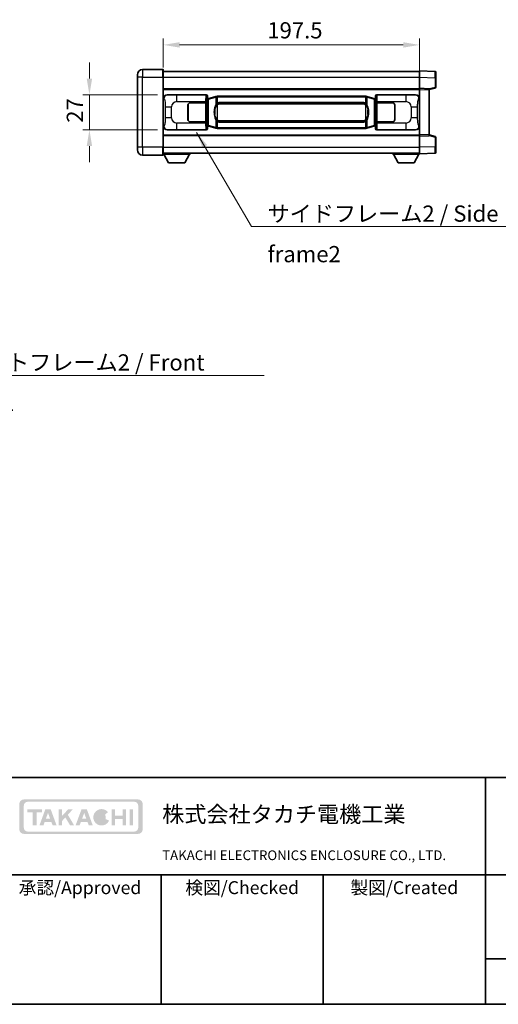
# Model space of a CAD drawing. Units: millimetres. Extents: x 0 to 11409, y 0 to 1405.
# Drawn here: x 2640 to 3009, y 0 to 760 of the extents above; entities that cross this region are included whole.
import ezdxf
from ezdxf.enums import TextEntityAlignment as Align

# ---------------------------------------------------------------- set-up
doc = ezdxf.new("R2010")
doc.units = ezdxf.units.MM
for name, color, linetype, lineweight in [('Border (ISO)', 7, 'Continuous', 35), ('Dimension (ISO)', 7, 'Continuous', 18), ('Dimension (ISO) @ 1', 7, 'Continuous', 18), ('Symbol (ISO)', 7, 'Continuous', 18), ('Symbol (ISO) @ 1', 7, 'Continuous', 18), ('Title (ISO)', 7, 'Continuous', 35), ('Visible (ISO)', 7, 'Continuous', 35), ('Visible Narrow (ISO)', 7, 'Continuous', 25)]:
    doc.layers.add(name, color=color, linetype=linetype, lineweight=lineweight)
doc.layers.add('Hatch (ISO)', color=1, linetype='Continuous', lineweight=18, true_color=0xff0000)
doc.styles.add('Note Text (TK)', font='MS PGothic.ttf')
doc.styles.add('文字スタイル67', font='arial.ttf')
doc.dimstyles.new('Default - Method 1b (TK)', dxfattribs={"dimscale": 4, "dimtxt": 2.5, "dimasz": 2.5, "dimexe": 1, "dimexo": 1.5, "dimgap": 1, "dimtad": 1, "dimtoh": 1, "dimrnd": 1e-08, "dimdsep": 46, "dimtxsty": 'Note Text (TK)', "dimcen": 0.09, "dimdle": 5, "dimclrd": 100, "dimclre": 100, "dimclrt": 7, "dimadec": 1, "dimazin": 1, "dimtfac": 1, "dimtmove": 0, "dimatfit": 3, "dimfxl": 0, "dimtolj": 1, "dimlwd": -1, "dimlwe": -1, "dimarcsym": 0})
doc.dimstyles.new('Default - Method 1b (TK)$7', dxfattribs={"dimscale": 4, "dimtxt": 2.5, "dimasz": 2.5, "dimexe": 1, "dimexo": 1.5, "dimgap": 1, "dimtad": 1, "dimtoh": 1, "dimrnd": 1e-08, "dimdsep": 46, "dimtxsty": 'Note Text (TK)', "dimcen": 0.09, "dimdle": 5, "dimclrd": 256, "dimclre": 100, "dimclrt": 7, "dimadec": 1, "dimazin": 1, "dimtfac": 1, "dimtmove": 0, "dimatfit": 3, "dimfxl": 0, "dimtolj": 1, "dimlwd": -1, "dimlwe": -1, "dimarcsym": 0})

# ---------------------------------------------------------------- blocks, each defined once
blk = doc.blocks.new('図面枠 tk図枠')
at = {"layer": 'Border (ISO)'}
blk.add_line((14.5, 8), (405.5, 8), dxfattribs=at)
blk = doc.blocks.new('表題欄 tk表題欄')
at = {"layer": 'Hatch (ISO)'}
h = blk.add_hatch(color=256, dxfattribs=at)
edge = h.paths.add_edge_path(flags=0)
edge.add_arc((95.58, 236.3), 0.596, 270, 360)
edge.add_line((96.17, 236.3), (96.17, 239.71))
edge.add_arc((95.58, 239.71), 0.596, 0, 90)
edge.add_line((95.58, 240.31), (79.14, 240.31))
edge.add_arc((79.14, 239.71), 0.596, 90, 180)
edge.add_line((78.54, 239.71), (78.54, 236.3))
edge.add_arc((79.14, 236.3), 0.596, 180, 270)
edge.add_line((79.14, 235.7), (95.58, 235.7))
edge = h.paths.add_edge_path()
edge.add_line((77.84, 239.96), (77.84, 236.05))
edge.add_arc((78.54, 236.05), 0.702, 180, 270)
edge.add_line((78.54, 235.35), (96.17, 235.35))
edge.add_arc((96.17, 236.05), 0.702, 270, 360)
edge.add_line((96.87, 236.05), (96.87, 239.96))
edge.add_arc((96.17, 239.96), 0.702, 0, 90)
edge.add_line((96.17, 240.66), (78.54, 240.66))
edge.add_arc((78.54, 239.96), 0.702, 90, 180)
for points in [[(79.07, 239.15), (79.07, 238.66), (79.92, 238.66), (79.92, 236.66), (80.51, 236.66), (80.51, 238.66), (81.36, 238.66), (81.36, 239.15)], [(85.68, 236.66), (84.94, 237.89), (84.42, 237.32), (84.42, 236.66), (83.9, 236.66), (83.9, 239.15), (84.42, 239.15), (84.42, 238.1), (85.39, 239.15), (86.11, 239.15), (85.32, 238.3), (86.3, 236.66)], [(92.09, 239.15), (92.09, 236.66), (92.61, 236.66), (92.61, 237.66), (93.77, 237.66), (93.77, 236.66), (94.29, 236.66), (94.29, 239.15), (93.77, 239.15), (93.77, 238.15), (92.61, 238.15), (92.61, 239.15)], [(94.84, 239.15), (94.84, 236.66), (95.36, 236.66), (95.36, 239.15)]]:
    blk.add_hatch(color=256, dxfattribs=at).paths.add_polyline_path(points)
h = blk.add_hatch(color=256, dxfattribs=at)
h.paths.add_polyline_path([(82.59, 237.71), (81.95, 237.71), (82.27, 238.58)], flags=0)
h.paths.add_polyline_path([(82.78, 237.2), (81.76, 237.2), (81.57, 236.66), (80.95, 236.66), (81.86, 239.15), (82.68, 239.15), (83.59, 236.66), (82.98, 236.66)])
h = blk.add_hatch(color=256, dxfattribs=at)
h.paths.add_polyline_path([(87.53, 237.71), (88.16, 237.71), (87.85, 238.58)], flags=0)
h.paths.add_polyline_path([(87.14, 236.66), (87.34, 237.2), (88.35, 237.2), (88.55, 236.66), (89.17, 236.66), (88.25, 239.15), (87.44, 239.15), (86.52, 236.66)])
h = blk.add_hatch(color=256, dxfattribs=at)
edge = h.paths.add_edge_path()
edge.add_arc((90.52, 237.9), 1.27, 38.5505, 336.582)
edge.add_line((91.69, 237.4), (91.17, 237.62))
edge.add_ellipse((90.52, 237.9), major_axis=(0, -0.8), ratio=0.867347, start_angle=124.651, end_angle=429.4109, ccw=False)
edge.add_line((91.09, 238.36), (91.52, 238.7))
at = {"layer": 'Title (ISO)'}
for p, q in [((74.71, 244.05), (255.71, 244.05)), ((149.71, 244.05), (149.71, 209.05)), ((74.71, 229.05), (230.71, 229.05)), ((99.71, 229.05), (99.71, 209.05)), ((124.71, 229.05), (124.71, 209.05)), ((149.71, 216.05), (230.71, 216.05)), ((255.71, 209.05), (74.71, 209.05))]:
    blk.add_line(p, q, dxfattribs=at)
at = {"layer": 'Title (ISO)', "color": 7, "attachment_point": 4, "line_spacing_factor": 1.5, "style": 'Note Text (TK)'}
for s, insert, char_height in [('株式会社タカチ電機工業', (99.87, 238.05), 2.5), ('\\fArial|b0|i0;\\H1.4986;TAKACHI ELECTRONICS ENCLOSURE CO., LTD.', (99.87, 232.05), 1.4986)]:
    blk.add_mtext(s, dxfattribs=dict(at, insert=insert, char_height=char_height))
at = {"layer": 'Title (ISO)', "color": 1, "true_color": 0xff0000, "char_height": 2, "attachment_point": 5, "line_spacing_factor": 1.5, "style": 'Note Text (TK)'}
for s, insert in [('\\fＭＳ Ｐゴシック|b0|i0;\\H2.0000;承認/Approved', (87.21, 227.05)), ('\\fＭＳ Ｐゴシック|b0|i0;\\H2.0000;検図/Checked', (112.21, 227.05)), ('\\fＭＳ Ｐゴシック|b0|i0;\\H2.0000;製図/Created', (137.21, 227.05))]:
    blk.add_mtext(s, dxfattribs=dict(at, insert=insert))
at = {"layer": 'Title (ISO)', "color": 7}
for tag, p, height, style in [('<品名>_001', (157.52, 235.7), 2.5, 'Note Text (TK)'), ('<Title>_001', (157.49, 230.55), 2, '文字スタイル67'), ('<ページ_No.>_001', (237.95, 213.3), 2.5, 'Note Text (TK)'), ('<総ページ数>_001', (246.8, 213.3), 2.5, 'Note Text (TK)'), ('作成日_001', (175.63, 211.28), 2.5, 'Note Text (TK)')]:
    blk.add_attdef(tag, p, '', height=height, dxfattribs=dict(at, style=style))
at = {"layer": 'Title (ISO)', "color": 7, "style": 'Note Text (TK)'}
blk.add_attdef('<尺度>', text='', height=2.5, dxfattribs=at).set_placement((243.21, 223.55), align=Align.MIDDLE_CENTER)
blk = doc.blocks.new('*D69')
at = {"layer": 'Defpoints', "color": 0, "transparency": 16777216}
for p in [(2753.72, 701.67), (2693.72, 674.67), (2753.72, 674.67)]:
    blk.add_point(p, dxfattribs=at)
at = {"layer": 'Dimension (ISO)', "color": 100, "transparency": 16777216}
for p, q in [((2693.72, 714.17), (2693.72, 726.67)), ((2746.22, 701.67), (2688.72, 701.67)), ((2693.72, 701.67), (2693.72, 674.67)), ((2746.22, 674.67), (2688.72, 674.67)), ((2693.72, 662.17), (2693.72, 649.67))]:
    blk.add_line(p, q, dxfattribs=at)
for points in [[(2691.64, 714.17), (2695.81, 714.17), (2693.72, 701.67)], [(2691.64, 662.17), (2695.81, 662.17), (2693.72, 674.67)]]:
    blk.add_solid(points, dxfattribs=at)
at = {"layer": 'Dimension (ISO)', "color": 7, "transparency": 16777216, "insert": (2682.47, 680.11), "char_height": 12.5, "attachment_point": 4, "rotation": 90, "style": 'Note Text (TK)'}
blk.add_mtext('\\A1;27', dxfattribs=at)
blk = doc.blocks.new('*D70')
at = {"layer": 'Defpoints', "color": 0, "transparency": 16777216}
for p in [(2948.19, 740.17), (2750.69, 715.17), (2948.19, 705.67)]:
    blk.add_point(p, dxfattribs=at)
at = {"layer": 'Dimension (ISO)', "color": 100, "transparency": 16777216}
for p, q in [((2750.69, 722.67), (2750.69, 745.17)), ((2948.19, 713.17), (2948.19, 745.17)), ((2763.19, 740.17), (2935.69, 740.17))]:
    blk.add_line(p, q, dxfattribs=at)
for points in [[(2763.19, 742.25), (2763.19, 738.09), (2750.69, 740.17)], [(2935.69, 742.25), (2935.69, 738.09), (2948.19, 740.17)]]:
    blk.add_solid(points, dxfattribs=at)
at = {"layer": 'Dimension (ISO)', "color": 7, "transparency": 16777216, "insert": (2830.83, 751.42), "char_height": 12.5, "attachment_point": 4, "style": 'Note Text (TK)'}
blk.add_mtext('\\A1;197.5', dxfattribs=at)

msp = doc.modelspace()

# ---------------------------------------------------------------- linework, layer by layer
at = {"layer": 'Visible (ISO)'}
for p, q in [((2730.6862, 715.1693), (2730.6862, 717.1693)), ((2730.6862, 715.1693), (2730.6862, 661.1693)), ((2750.4362, 721.1693), (2734.6862, 721.1693)), ((2750.6862, 720.9193), (2750.6862, 715.1693)), ((2750.6862, 719.6693), (2948.1862, 719.6693)), ((2750.6862, 661.1693), (2750.6862, 715.1693)), ((2948.1862, 715.1724), (2948.1862, 720.1693)), ((2960.2036, 719.7497), (2948.1862, 720.1693)), ((2948.1862, 706.6693), (2948.1862, 715.1724)), ((2960.6862, 719.25), (2960.6862, 714.7527)), ((2960.6862, 707.3384), (2960.6862, 714.7527)), ((2948.1862, 705.67), (2948.1862, 706.6693)), ((2955.6862, 706.4074), (2948.1862, 706.6693)), ((2955.6862, 705.6693), (2960.3103, 706.854)), ((2750.6862, 706.1693), (2948.1862, 706.1693)), ((2753.722, 701.6693), (2783.6868, 701.6693)), ((2784.6862, 700.67), (2784.6862, 698.6693)), ((2791.2762, 700.3993), (2785.7957, 698.7552)), ((2791.2762, 700.3993), (2792.1754, 700.6691)), ((2792.1762, 700.6693), (2792.1754, 700.6691)), ((2792.1762, 700.6693), (2792.4039, 700.6693)), ((2906.4684, 700.6693), (2792.4039, 700.6693)), ((2906.4684, 700.6693), (2906.6962, 700.6693)), ((2906.6969, 700.6691), (2906.6962, 700.6693)), ((2906.6969, 700.6691), (2907.5962, 700.3993)), ((2913.0767, 698.7552), (2907.5962, 700.3993)), ((2914.1862, 698.6693), (2914.1862, 700.67)), ((2915.1856, 701.6693), (2945.1504, 701.6693)), ((2948.1862, 670.6687), (2948.1862, 705.67)), ((2955.6862, 706.4074), (2955.6862, 705.408)), ((2955.6862, 670.9306), (2955.6862, 705.408)), ((2769.6862, 682.6693), (2769.6862, 693.6693)), ((2769.7862, 682.6693), (2769.7862, 693.6693)), ((2771.6862, 695.6693), (2783.3189, 695.6693)), ((2771.6862, 695.5693), (2783.2612, 695.5693)), ((2783.2612, 695.5693), (2784.2612, 695.5693)), ((2784.3183, 695.6693), (2783.3189, 695.6693)), ((2784.2612, 695.5693), (2784.2612, 680.7693)), ((2784.3183, 695.6693), (2784.3195, 695.6693)), ((2784.3195, 695.6693), (2784.3195, 680.6693)), ((2784.4941, 698.4773), (2784.6862, 698.6693)), ((2784.4941, 677.8614), (2784.4941, 698.4773)), ((2784.6762, 698.4193), (2784.4941, 698.4193)), ((2784.8116, 698.46), (2784.6762, 698.4193)), ((2784.7496, 697.9193), (2784.6762, 698.4193)), ((2785.7957, 698.7552), (2784.8116, 698.46)), ((2793.7512, 695.6943), (2905.1212, 695.6943)), ((2914.0608, 698.46), (2913.0767, 698.7552)), ((2914.1962, 698.4193), (2914.0608, 698.46)), ((2914.1228, 697.9193), (2914.1962, 698.4193)), ((2914.1862, 698.6693), (2914.3782, 698.4773)), ((2914.3782, 698.4193), (2914.1962, 698.4193)), ((2914.3782, 698.4773), (2914.3782, 677.8614)), ((2914.5528, 695.6693), (2914.5541, 695.6693)), ((2914.5528, 680.6693), (2914.5528, 695.6693)), ((2915.5534, 695.6693), (2914.5541, 695.6693)), ((2914.6112, 695.5693), (2915.6112, 695.5693)), ((2914.6112, 680.7693), (2914.6112, 695.5693)), ((2915.5534, 695.6693), (2927.1862, 695.6693)), ((2915.6112, 695.5693), (2927.1862, 695.5693)), ((2929.0862, 693.6693), (2929.0862, 682.6693)), ((2929.1862, 693.6693), (2929.1862, 682.6693)), ((2769.7862, 690.6693), (2769.6862, 690.6693)), ((2769.7862, 690.1693), (2769.6862, 690.1693)), ((2769.6862, 686.1693), (2769.7862, 686.1693)), ((2769.6862, 685.6693), (2769.7862, 685.6693)), ((2929.1862, 690.6693), (2929.0862, 690.6693)), ((2929.1862, 690.1693), (2929.0862, 690.1693)), ((2929.0862, 686.1693), (2929.1862, 686.1693)), ((2929.0862, 685.6693), (2929.1862, 685.6693)), ((2783.2612, 680.7693), (2771.6862, 680.7693)), ((2783.3189, 680.6693), (2771.6862, 680.6693)), ((2784.2612, 680.7693), (2783.2612, 680.7693)), ((2783.3189, 680.6693), (2784.3183, 680.6693)), ((2784.3195, 680.6693), (2784.3183, 680.6693)), ((2784.4941, 677.9193), (2784.6762, 677.9193)), ((2784.6862, 677.6693), (2784.4941, 677.8614)), ((2784.7496, 678.4193), (2784.6762, 677.9193)), ((2784.6762, 677.9193), (2784.8116, 677.8787)), ((2784.6862, 677.6693), (2784.6862, 675.6687)), ((2784.8116, 677.8787), (2785.7957, 677.5835)), ((2785.7957, 677.5835), (2791.2762, 675.9393)), ((2905.1212, 680.6443), (2793.7512, 680.6443)), ((2907.5962, 675.9393), (2913.0767, 677.5835)), ((2913.0767, 677.5835), (2914.0608, 677.8787)), ((2914.0608, 677.8787), (2914.1962, 677.9193)), ((2914.1228, 678.4193), (2914.1962, 677.9193)), ((2914.3782, 677.8614), (2914.1862, 677.6693)), ((2914.1862, 675.6687), (2914.1862, 677.6693)), ((2914.1962, 677.9193), (2914.3782, 677.9193)), ((2914.5541, 680.6693), (2914.5528, 680.6693)), ((2914.5541, 680.6693), (2915.5534, 680.6693)), ((2915.6112, 680.7693), (2914.6112, 680.7693)), ((2927.1862, 680.6693), (2915.5534, 680.6693)), ((2927.1862, 680.7693), (2915.6112, 680.7693)), ((2750.6862, 670.1693), (2948.1862, 670.1693)), ((2783.6868, 674.6693), (2753.722, 674.6693)), ((2792.1754, 675.6696), (2791.2762, 675.9393)), ((2792.1754, 675.6696), (2792.1762, 675.6693)), ((2792.4039, 675.6693), (2792.1762, 675.6693)), ((2792.4039, 675.6693), (2906.4684, 675.6693)), ((2906.6962, 675.6693), (2906.4684, 675.6693)), ((2906.6962, 675.6693), (2906.6969, 675.6696)), ((2907.5962, 675.9393), (2906.6969, 675.6696)), ((2945.1504, 674.6693), (2915.1856, 674.6693)), ((2948.1862, 669.6693), (2948.1862, 670.6687)), ((2948.1862, 669.6693), (2955.6862, 669.9312)), ((2948.1862, 661.1663), (2948.1862, 669.6693)), ((2955.6862, 670.9306), (2955.6862, 669.9312)), ((2960.3103, 669.4847), (2955.6862, 670.6693)), ((2960.6862, 661.586), (2960.6862, 669.0003)), ((2730.6862, 659.1693), (2730.6862, 661.1693)), ((2750.6862, 661.1693), (2750.6862, 655.4193)), ((2948.1862, 656.1693), (2948.1862, 661.1663)), ((2960.6862, 661.586), (2960.6862, 657.0887)), ((2734.6862, 655.1693), (2750.4362, 655.1693)), ((2750.6862, 656.6693), (2948.1862, 656.6693)), ((2750.6862, 655.9693), (2771.2862, 655.9693)), ((2754.7362, 649.0693), (2751.1862, 655.9693)), ((2767.2362, 649.0693), (2770.7862, 655.9693)), ((2771.2862, 656.6693), (2771.2862, 655.9693)), ((2927.5862, 656.6693), (2927.5862, 655.9693)), ((2927.5862, 655.9693), (2948.1862, 655.9693)), ((2931.6362, 649.0693), (2928.0862, 655.9693)), ((2944.1362, 649.0693), (2947.6862, 655.9693)), ((2948.1862, 656.1693), (2960.2036, 656.589)), ((2948.1862, 656.1693), (2948.1862, 655.9693)), ((2754.7362, 649.0693), (2767.2362, 649.0693)), ((2931.6362, 649.0693), (2944.1362, 649.0693))]:
    msp.add_line(p, q, dxfattribs=at)
for centre, radius, start, end in [((2734.6862, 717.1693), 4, 90, 180), ((2750.4362, 720.9193), 0.25, 0, 90), ((2960.1862, 719.25), 0.5, 0, 88), ((2960.1862, 707.3384), 0.5, 284.37, 0), ((2771.6862, 693.6693), 2, 90, 180), ((2771.6862, 693.6693), 1.9, 90, 180), ((2927.1862, 693.6693), 2, 0, 90), ((2927.1862, 693.6693), 1.9, 0, 90), ((2771.6862, 682.6693), 2, 180, 270), ((2771.6862, 682.6693), 1.9, 180, 270), ((2927.1862, 682.6693), 2, 270, 0), ((2927.1862, 682.6693), 1.9, 270, 0), ((2960.1862, 669.0003), 0.5, 0, 75.63), ((2734.6862, 659.1693), 4, 180, 270), ((2750.4362, 655.4193), 0.25, 270, 0), ((2960.1862, 657.0887), 0.5, 272, 0)]:
    msp.add_arc(centre, radius, start, end, dxfattribs=at)
for centre, major_axis, ratio, start_param, end_param in [((2753.7423, 698.6675), (-3.0098, 0.5407), 0.98105095, 4.89350406, 6.4576412), ((2783.6856, 700.6687), (0.708, 0.708), 0.99878277, 5.49839613, 7.06797448), ((2915.1868, 700.6687), (-0.708, 0.708), 0.99878277, 5.49839613, 7.06797448), ((2945.13, 698.6675), (3.0098, 0.5407), 0.98105095, 6.10872941, 7.67286655), ((2793.7512, 688.1693), (0, 7.525), 0.49833887, 0, 0.36747645), ((2905.1212, 688.1693), (0, 7.525), 0.49833887, 5.91570886, 6.28318531), ((2753.7423, 677.6712), (-3.0098, -0.5407), 0.98105095, 6.10872941, 7.67286655), ((2793.7512, 688.1693), (0, 7.525), 0.49833887, 2.77411621, 3.14159265), ((2905.1212, 688.1693), (0, 7.525), 0.49833887, 3.14159265, 3.5090691), ((2945.13, 677.6712), (3.0098, -0.5407), 0.98105095, 4.89350406, 6.4576412), ((2783.6856, 675.67), (0.708, -0.708), 0.99878277, 5.49839613, 7.06797448), ((2915.1868, 675.67), (-0.708, -0.708), 0.99878277, 5.49839613, 7.06797448)]:
    msp.add_ellipse(centre, major_axis=major_axis, ratio=ratio, start_param=start_param, end_param=end_param, dxfattribs=at)
for points, knots in [([(2792.1981, 700.1693), (2792.1979, 700.1704), (2792.1978, 700.1715), (2792.1886, 700.235), (2792.1808, 700.2967), (2792.1684, 700.415), (2792.164, 700.4701), (2792.1597, 700.5634), (2792.1598, 700.6007), (2792.1645, 700.6528), (2792.169, 700.6672), (2792.1754, 700.6691)], [-0.0003297628, -0.0003297628, -0.0003297628, -0.0003297628, 0, 0, 0.0189079865, 0.0189079865, 0.0385885202, 0.0385885202, 0.0581261217, 0.0581261217, 0.0775105008, 0.0775105008, 0.0775105008, 0.0775105008]), ([(2906.6742, 700.1693), (2906.6744, 700.1704), (2906.6746, 700.1715), (2906.6838, 700.235), (2906.6916, 700.2967), (2906.704, 700.415), (2906.7083, 700.4701), (2906.7126, 700.5634), (2906.7125, 700.6007), (2906.7078, 700.6528), (2906.7033, 700.6672), (2906.6969, 700.6691)], [-0.0778087689, -0.0778087689, -0.0778087689, -0.0778087689, -0.0774791395, -0.0774791395, -0.0585788033, -0.0585788033, -0.0389062325, -0.0389062325, -0.0193765361, -0.0193765361, 0, 0, 0, 0]), ([(2791.5866, 694.3142), (2791.4188, 694.0762), (2791.2765, 693.8341), (2790.948, 693.1994), (2790.7882, 692.8063), (2790.4987, 691.9554), (2790.378, 691.495), (2790.2041, 690.6467), (2790.1433, 690.2595), (2790.0985, 689.8723)], [-0.425024641, -0.425024641, -0.425024641, -0.425024641, -0.354088722, -0.354088722, -0.240591253, -0.240591253, -0.109280085, -0.109280085, 0, 0, 0, 0]), ([(2792.4039, 695.1919), (2792.3842, 695.1767), (2792.3649, 695.1614), (2792.346, 695.146), (2792.1841, 695.0148), (2792.047, 694.8785), (2791.7982, 694.5996), (2791.6875, 694.4572), (2791.5866, 694.3142)], [-0.0902431044, -0.0902431044, -0.0902431044, -0.0902431044, -0.0852480424, -0.0852480424, -0.0852480424, -0.0426240212, -0.0426240212, 0, 0, 0, 0]), ([(2907.2857, 694.3142), (2907.1595, 694.4933), (2907.0169, 694.673), (2906.7364, 694.9654), (2906.6122, 695.0809), (2906.4684, 695.1919)], [-0.1703054541, -0.1703054541, -0.1703054541, -0.1703054541, -0.1169478546, -0.1169478546, -0.0804700987, -0.0804700987, -0.0804700987, -0.0804700987]), ([(2908.7739, 689.8723), (2908.6838, 690.6502), (2908.532, 691.4244), (2908.0661, 692.9045), (2907.7733, 693.6227), (2907.2857, 694.3142)], [-0.42564821, -0.42564821, -0.42564821, -0.42564821, -0.2061269, -0.2061269, 0, 0, 0, 0]), ([(2790.0985, 689.8723), (2790.0364, 689.3361), (2790.0045, 688.7947), (2789.998, 687.6573), (2790.0298, 687.0593), (2790.0985, 686.4664)], [-0.318622721, -0.318622721, -0.318622721, -0.318622721, -0.167312443, -0.167312443, 0, 0, 0, 0]), ([(2790.0985, 686.4664), (2790.1885, 685.6885), (2790.3404, 684.9143), (2790.8062, 683.4342), (2791.0991, 682.716), (2791.5866, 682.0244)], [-0.42564821, -0.42564821, -0.42564821, -0.42564821, -0.2061269, -0.2061269, 0, 0, 0, 0]), ([(2907.2857, 682.0244), (2907.4535, 682.2624), (2907.5959, 682.5046), (2907.9243, 683.1393), (2908.0842, 683.5323), (2908.3736, 684.3833), (2908.4943, 684.8436), (2908.6682, 685.692), (2908.729, 686.0791), (2908.7739, 686.4664)], [-0.425024641, -0.425024641, -0.425024641, -0.425024641, -0.354088722, -0.354088722, -0.240591253, -0.240591253, -0.109280085, -0.109280085, 0, 0, 0, 0]), ([(2908.7739, 686.4664), (2908.836, 687.0026), (2908.8679, 687.544), (2908.8743, 688.6814), (2908.8425, 689.2794), (2908.7739, 689.8723)], [-0.318622721, -0.318622721, -0.318622721, -0.318622721, -0.167312443, -0.167312443, 0, 0, 0, 0]), ([(2791.5866, 682.0244), (2791.7129, 681.8454), (2791.8555, 681.6657), (2792.1359, 681.3733), (2792.2602, 681.2578), (2792.4039, 681.1467)], [-0.1703054541, -0.1703054541, -0.1703054541, -0.1703054541, -0.1169478546, -0.1169478546, -0.0804700987, -0.0804700987, -0.0804700987, -0.0804700987]), ([(2792.1981, 676.1693), (2792.1979, 676.1683), (2792.1978, 676.1672), (2792.1886, 676.1037), (2792.1808, 676.042), (2792.1684, 675.9237), (2792.164, 675.8686), (2792.1597, 675.7753), (2792.1598, 675.7379), (2792.1645, 675.6859), (2792.169, 675.6715), (2792.1754, 675.6696)], [-0.0778087689, -0.0778087689, -0.0778087689, -0.0778087689, -0.0774791395, -0.0774791395, -0.0585788033, -0.0585788033, -0.0389062325, -0.0389062325, -0.0193765361, -0.0193765361, 0, 0, 0, 0]), ([(2906.4684, 681.1467), (2906.4881, 681.1619), (2906.5074, 681.1773), (2906.5264, 681.1926), (2906.6882, 681.3239), (2906.8253, 681.4601), (2907.0742, 681.7391), (2907.1849, 681.8814), (2907.2857, 682.0244)], [-0.0902431044, -0.0902431044, -0.0902431044, -0.0902431044, -0.0852480424, -0.0852480424, -0.0852480424, -0.0426240212, -0.0426240212, 0, 0, 0, 0]), ([(2906.6742, 676.1693), (2906.6744, 676.1683), (2906.6746, 676.1672), (2906.6838, 676.1037), (2906.6916, 676.042), (2906.704, 675.9237), (2906.7083, 675.8686), (2906.7126, 675.7753), (2906.7125, 675.7379), (2906.7078, 675.6859), (2906.7033, 675.6715), (2906.6969, 675.6696)], [-0.0003297628, -0.0003297628, -0.0003297628, -0.0003297628, 0, 0, 0.0189079865, 0.0189079865, 0.0385885202, 0.0385885202, 0.0581261217, 0.0581261217, 0.0775105008, 0.0775105008, 0.0775105008, 0.0775105008])]:
    msp.add_open_spline(points, degree=3, knots=knots, dxfattribs=at)
at = {"layer": 'Visible Narrow (ISO)'}
for p, q in [((2734.6862, 715.1693), (2730.6862, 715.1693)), ((2734.6862, 721.1693), (2734.6862, 715.1693)), ((2734.6862, 715.1693), (2750.4362, 715.1693)), ((2734.6862, 661.1693), (2734.6862, 715.1693)), ((2750.4362, 715.1693), (2750.4362, 721.1693)), ((2750.4362, 715.1693), (2750.6862, 715.1693)), ((2750.4362, 715.1693), (2750.4362, 661.1693)), ((2750.6862, 715.1693), (2948.1862, 715.1693)), ((2948.1862, 715.1724), (2960.2036, 714.7527)), ((2960.2036, 714.7527), (2960.6862, 714.7527)), ((2960.2036, 714.7527), (2960.2036, 707.3384)), ((2960.2036, 707.3384), (2955.6862, 706.181)), ((2960.6862, 707.3384), (2960.2036, 707.3384)), ((2750.6862, 705.6693), (2948.1862, 705.6693)), ((2754.0383, 701.6125), (2753.722, 701.6693)), ((2783.4537, 701.4363), (2761.1758, 701.4363)), ((2761.1758, 696.4393), (2761.1758, 701.4363)), ((2783.6868, 701.6693), (2783.4537, 701.4363)), ((2784.4531, 700.4369), (2784.6862, 700.67)), ((2785.6113, 698.2763), (2791.0918, 699.9204)), ((2792.1981, 700.1693), (2791.0918, 699.9204)), ((2791.0918, 699.9204), (2791.0918, 693.4748)), ((2792.4039, 700.1693), (2792.1981, 700.1693)), ((2792.4039, 700.1693), (2792.4039, 700.6693)), ((2792.4039, 700.1693), (2906.4684, 700.1693)), ((2792.4039, 695.1919), (2792.4039, 700.1693)), ((2906.4684, 700.1693), (2906.4684, 700.6693)), ((2906.6742, 700.1693), (2906.4684, 700.1693)), ((2906.4684, 700.1693), (2906.4684, 695.1919)), ((2907.7805, 699.9204), (2906.6742, 700.1693)), ((2907.7805, 699.9204), (2913.261, 698.2763)), ((2907.7805, 693.4748), (2907.7805, 699.9204)), ((2914.1862, 700.67), (2914.4192, 700.4369)), ((2915.4186, 701.4363), (2915.1856, 701.6693)), ((2937.6965, 701.4363), (2915.4186, 701.4363)), ((2937.6965, 701.4363), (2937.6965, 696.4393)), ((2945.1504, 701.6693), (2944.834, 701.6125)), ((2948.1862, 705.67), (2955.6862, 705.408)), ((2750.6862, 698.6875), (2751.0934, 698.6143)), ((2752.1351, 692.3067), (2757.0432, 692.3067)), ((2752.1351, 692.3067), (2752.1351, 684.032)), ((2757.0432, 684.032), (2757.0432, 692.3067)), ((2761.1758, 696.4393), (2783.3189, 696.4393)), ((2783.2612, 695.5693), (2783.2612, 680.7693)), ((2784.3183, 696.4393), (2783.3189, 696.4393)), ((2783.3189, 696.4393), (2783.3189, 695.6693)), ((2784.3183, 695.6693), (2784.3183, 696.4393)), ((2784.4941, 697.9193), (2784.7496, 697.9193)), ((2784.7496, 697.9193), (2784.9553, 697.9811)), ((2784.9553, 697.9811), (2784.8116, 698.46)), ((2784.9553, 697.9811), (2785.6113, 698.2763)), ((2784.9553, 697.9811), (2784.9553, 678.3576)), ((2785.6113, 678.0624), (2785.6113, 698.2763)), ((2792.4039, 693.738), (2791.5866, 694.3142)), ((2792.4039, 682.6007), (2792.4039, 693.738)), ((2793.7512, 695.6943), (2793.7512, 694.6943)), ((2793.7512, 694.6943), (2905.1212, 694.6943)), ((2905.1212, 694.6943), (2905.1212, 695.6943)), ((2906.4684, 693.738), (2907.2857, 694.3142)), ((2906.4684, 693.738), (2906.4684, 682.6007)), ((2913.261, 698.2763), (2913.9171, 697.9811)), ((2913.261, 698.2763), (2913.261, 678.0624)), ((2913.9171, 697.9811), (2914.0608, 698.46)), ((2913.9171, 697.9811), (2914.1228, 697.9193)), ((2913.9171, 678.3576), (2913.9171, 697.9811)), ((2914.1228, 697.9193), (2914.3782, 697.9193)), ((2915.5534, 696.4393), (2914.5541, 696.4393)), ((2914.5541, 696.4393), (2914.5541, 695.6693)), ((2915.5534, 695.6693), (2915.5534, 696.4393)), ((2915.5534, 696.4393), (2937.6965, 696.4393)), ((2915.6112, 680.7693), (2915.6112, 695.5693)), ((2941.8291, 692.3067), (2946.7373, 692.3067)), ((2941.8291, 692.3067), (2941.8291, 684.032)), ((2946.7373, 684.032), (2946.7373, 692.3067)), ((2947.7789, 698.6143), (2948.1862, 698.6875)), ((2757.0432, 684.032), (2752.1351, 684.032)), ((2790.4358, 689.7573), (2790.4358, 686.5814)), ((2908.4366, 686.5814), (2908.4366, 689.7573)), ((2946.7373, 684.032), (2941.8291, 684.032)), ((2751.0934, 677.7243), (2750.6862, 677.6512)), ((2761.1758, 674.9024), (2761.1758, 679.8994)), ((2783.3189, 679.8994), (2761.1758, 679.8994)), ((2783.3189, 680.6693), (2783.3189, 679.8994)), ((2783.3189, 679.8994), (2784.3183, 679.8994)), ((2784.3183, 679.8994), (2784.3183, 680.6693)), ((2784.7496, 678.4193), (2784.4941, 678.4193)), ((2784.9553, 678.3576), (2784.7496, 678.4193)), ((2784.9553, 678.3576), (2784.8116, 677.8787)), ((2785.6113, 678.0624), (2784.9553, 678.3576)), ((2791.0918, 676.4183), (2785.6113, 678.0624)), ((2791.0918, 682.8639), (2791.0918, 676.4183)), ((2791.0918, 676.4183), (2792.1981, 676.1693)), ((2792.4039, 682.6007), (2791.5866, 682.0244)), ((2792.1981, 676.1693), (2792.4039, 676.1693)), ((2792.4039, 676.1693), (2792.4039, 681.1467)), ((2792.4039, 676.1693), (2792.4039, 675.6693)), ((2906.4684, 676.1693), (2792.4039, 676.1693)), ((2793.7512, 681.6443), (2793.7512, 680.6443)), ((2905.1212, 681.6443), (2793.7512, 681.6443)), ((2905.1212, 681.6443), (2905.1212, 680.6443)), ((2906.4684, 682.6007), (2907.2857, 682.0244)), ((2906.4684, 681.1467), (2906.4684, 676.1693)), ((2906.4684, 676.1693), (2906.4684, 675.6693)), ((2906.4684, 676.1693), (2906.6742, 676.1693)), ((2906.6742, 676.1693), (2907.7805, 676.4183)), ((2907.7805, 676.4183), (2907.7805, 682.8639)), ((2913.261, 678.0624), (2907.7805, 676.4183)), ((2913.9171, 678.3576), (2913.261, 678.0624)), ((2914.1228, 678.4193), (2913.9171, 678.3576)), ((2913.9171, 678.3576), (2914.0608, 677.8787)), ((2914.3782, 678.4193), (2914.1228, 678.4193)), ((2914.5541, 680.6693), (2914.5541, 679.8994)), ((2914.5541, 679.8994), (2915.5534, 679.8994)), ((2915.5534, 679.8994), (2915.5534, 680.6693)), ((2937.6965, 679.8994), (2915.5534, 679.8994)), ((2937.6965, 679.8994), (2937.6965, 674.9024)), ((2948.1862, 677.6512), (2947.7789, 677.7243)), ((2750.6862, 670.6693), (2948.1862, 670.6693)), ((2753.722, 674.6693), (2754.0383, 674.7262)), ((2761.1758, 674.9024), (2783.4537, 674.9024)), ((2783.4537, 674.9024), (2783.6868, 674.6693)), ((2784.6862, 675.6687), (2784.4531, 675.9018)), ((2914.4192, 675.9018), (2914.1862, 675.6687)), ((2915.1856, 674.6693), (2915.4186, 674.9024)), ((2915.4186, 674.9024), (2937.6965, 674.9024)), ((2944.834, 674.7262), (2945.1504, 674.6693)), ((2955.6862, 670.9306), (2948.1862, 670.6687)), ((2955.6862, 670.1577), (2960.2036, 669.0003)), ((2960.2036, 669.0003), (2960.6862, 669.0003)), ((2960.2036, 669.0003), (2960.2036, 661.586)), ((2734.6862, 661.1693), (2730.6862, 661.1693)), ((2750.4362, 661.1693), (2734.6862, 661.1693)), ((2734.6862, 661.1693), (2734.6862, 655.1693)), ((2750.4362, 661.1693), (2750.6862, 661.1693)), ((2750.4362, 655.1693), (2750.4362, 661.1693)), ((2750.6862, 661.1693), (2948.1862, 661.1693)), ((2960.2036, 661.586), (2948.1862, 661.1663)), ((2960.2036, 661.586), (2960.6862, 661.586))]:
    msp.add_line(p, q, dxfattribs=at)
for centre, start, end in [((2761.1758, 692.3067), 90, 180), ((2937.6965, 692.3067), 0, 90), ((2761.1758, 684.032), 180, 270), ((2937.6965, 684.032), 270, 0)]:
    msp.add_arc(centre, 4.1326, start, end, dxfattribs=at)
for centre, major_axis, ratio, start_param, end_param in [((2960.1862, 714.7472), (-0.0174, -5.0024), 0.00348438, 1.5719048, 3.14148316), ((2960.1862, 707.3384), (0.1241, -0.4844), 0.03380887, 0, 1.56213477), ((2754.0383, 698.6143), (0.5305, 2.9527), 0.98105095, 0.18111508, 1.74525222), ((2783.4586, 696.4393), (0, -5), 0.02793662, 3.17649924, 4.71238898), ((2783.4537, 700.4369), (0.7071, -0.7071), 0.99878277, 0.78600715, 2.3555855), ((2784.458, 696.4393), (0, 4), 0.03492077, 0.03490659, 1.57079633), ((2791.4199, 699.9204), (-0.1437, 0.4789), 0.6398634, 0, 1.3811443), ((2907.4525, 699.9204), (0.1437, 0.4789), 0.6398634, 4.90204101, 6.28318531), ((2915.4186, 700.4369), (0.7071, 0.7071), 0.99878277, 0.78600715, 2.3555855), ((2914.4144, 696.4393), (0, -4), 0.03492077, 1.57079633, 3.10668607), ((2915.4138, 696.4393), (0, 5), 0.02793662, 4.71238898, 6.24827872), ((2944.834, 698.6143), (-0.5305, 2.9527), 0.98105095, 4.53793309, 6.10207023), ((2785.9393, 698.2763), (-0.1437, 0.4789), 0.6398634, 0, 1.3811443), ((2912.933, 698.2763), (0.1437, 0.4789), 0.6398634, 4.90204101, 6.28318531), ((2791.0918, 689.7573), (-0.9934, 0.115), 0.09948193, 0, 0.86096541), ((2791.0918, 686.5814), (-0.9934, -0.115), 0.09948193, 5.4222199, 6.28318531), ((2907.7805, 689.7573), (0.9934, 0.115), 0.09948193, 5.4222199, 6.28318531), ((2907.7805, 686.5814), (0.9934, -0.115), 0.09948193, 0, 0.86096541), ((2754.0383, 677.7243), (0.5305, -2.9527), 0.98105095, 4.53793309, 6.10207023), ((2783.4586, 679.8994), (0, -5), 0.02793662, 4.71238898, 6.24827872), ((2784.458, 679.8994), (0, 4), 0.03492077, 1.57079633, 3.10668607), ((2785.9393, 678.0624), (-0.1437, -0.4789), 0.6398634, 4.90204101, 6.28318531), ((2791.4199, 676.4183), (-0.1437, -0.4789), 0.6398634, 4.90204101, 6.28318531), ((2907.4525, 676.4183), (0.1437, -0.4789), 0.6398634, 0, 1.3811443), ((2912.933, 678.0624), (0.1437, -0.4789), 0.6398634, 0, 1.3811443), ((2914.4144, 679.8994), (0, -4), 0.03492077, 0.03490658, 1.57079633), ((2915.4138, 679.8994), (0, 5), 0.02793662, 3.17649924, 4.71238898), ((2944.834, 677.7243), (-0.5305, -2.9527), 0.98105095, 0.18111508, 1.74525222), ((2783.4537, 675.9018), (-0.7071, -0.7071), 0.99878277, 0.78600715, 2.3555855), ((2915.4186, 675.9018), (-0.7071, 0.7071), 0.99878277, 0.78600715, 2.3555855), ((2960.1862, 669.0003), (0.1241, 0.4844), 0.03380887, 4.72105054, 6.28318531), ((2960.1862, 661.5914), (0.0174, -5.0024), 0.00348438, 0.00010951, 1.56968786)]:
    msp.add_ellipse(centre, major_axis=major_axis, ratio=ratio, start_param=start_param, end_param=end_param, dxfattribs=at)
for points, knots in [([(2761.1758, 701.4363), (2760.6395, 701.4363), (2760.0042, 701.4366), (2759.3041, 701.4409), (2758.3456, 701.4469), (2757.2952, 701.4605), (2756.4351, 701.4808), (2755.6131, 701.5003), (2754.9537, 701.5262), (2754.5738, 701.5523), (2754.2765, 701.5728), (2754.143, 701.5937), (2754.0383, 701.6125)], [0, 0, 0, 0, 0.21270217, 0.21270217, 0.21270217, 0.50389399, 0.50389399, 0.50389399, 0.78220336, 0.78220336, 0.78220336, 1, 1, 1, 1]), ([(2944.834, 701.6125), (2944.7258, 701.5931), (2944.5854, 701.5715), (2944.2679, 701.5502), (2943.8227, 701.5205), (2943.0228, 701.492), (2942.0303, 701.472), (2941.1664, 701.4545), (2940.1857, 701.4438), (2939.3027, 701.4394), (2938.7077, 701.4365), (2938.163, 701.4363), (2937.6965, 701.4363)], [0, 0, 0, 0, 0.22498324, 0.22498324, 0.22498324, 0.54043573, 0.54043573, 0.54043573, 0.81501171, 0.81501171, 0.81501171, 1, 1, 1, 1]), ([(2751.0934, 698.6143), (2751.2309, 698.5896), (2751.3806, 698.5262), (2751.5242, 698.2013), (2751.712, 697.7766), (2751.8862, 696.9104), (2751.9932, 695.8584), (2752.0749, 695.0543), (2752.1166, 694.1632), (2752.1291, 693.3584), (2752.1348, 692.9894), (2752.1351, 692.6368), (2752.1351, 692.3067)], [0, 0, 0, 0, 0.26559079, 0.26559079, 0.26559079, 0.61290113, 0.61290113, 0.61290113, 0.8783338, 0.8783338, 0.8783338, 1, 1, 1, 1]), ([(2790.4358, 689.7573), (2790.4983, 690.1173), (2790.583, 690.4762), (2790.8233, 691.2578), (2790.9894, 691.6788), (2791.3803, 692.4449), (2791.5943, 692.7941), (2792.0185, 693.3405), (2792.1996, 693.5448), (2792.4039, 693.738)], [0, 0, 0, 0, 0.109280085, 0.109280085, 0.240591253, 0.240591253, 0.354088722, 0.354088722, 0.425024641, 0.425024641, 0.425024641, 0.425024641]), ([(2792.4039, 693.738), (2792.4858, 693.8541), (2792.5739, 693.967), (2792.7637, 694.1797), (2792.8649, 694.2794), (2792.9759, 694.3694), (2793.1031, 694.4726), (2793.2432, 694.563), (2793.5076, 694.6673), (2793.63, 694.6943), (2793.7512, 694.6943)], [0, 0, 0, 0, 0.042624021, 0.042624021, 0.085248042, 0.085248042, 0.085248042, 0.134155965, 0.134155965, 0.170496085, 0.170496085, 0.170496085, 0.170496085]), ([(2905.1212, 694.6943), (2905.2264, 694.6943), (2905.3322, 694.6742), (2905.7009, 694.5465), (2905.9297, 694.3618), (2906.2528, 694.0249), (2906.3659, 693.8834), (2906.4684, 693.738)], [0, 0, 0, 0, 0.031575695, 0.031575695, 0.116947855, 0.116947855, 0.170305454, 0.170305454, 0.170305454, 0.170305454]), ([(2906.4684, 693.738), (2907.0623, 693.1765), (2907.4664, 692.5361), (2908.0987, 691.1967), (2908.311, 690.4805), (2908.4366, 689.7573)], [0, 0, 0, 0, 0.2061269, 0.2061269, 0.42564821, 0.42564821, 0.42564821, 0.42564821]), ([(2946.7373, 692.3067), (2946.7373, 692.9032), (2946.7398, 693.5724), (2946.769, 694.2755), (2946.8135, 695.3466), (2946.92, 696.4412), (2947.0744, 697.23), (2947.2044, 697.8942), (2947.3611, 698.3086), (2947.5162, 698.4788), (2947.6059, 698.5772), (2947.6945, 698.5992), (2947.7789, 698.6143)], [0, 0, 0, 0, 0.21983104, 0.21983104, 0.21983104, 0.55477785, 0.55477785, 0.55477785, 0.83679083, 0.83679083, 0.83679083, 1, 1, 1, 1]), ([(2752.1351, 684.032), (2752.1351, 683.4355), (2752.1326, 682.7663), (2752.1033, 682.0632), (2752.0588, 680.992), (2751.9523, 679.8975), (2751.7979, 679.1086), (2751.668, 678.4445), (2751.5113, 678.03), (2751.3562, 677.8599), (2751.2664, 677.7615), (2751.1779, 677.7395), (2751.0934, 677.7243)], [0, 0, 0, 0, 0.21983104, 0.21983104, 0.21983104, 0.55477785, 0.55477785, 0.55477785, 0.83679083, 0.83679083, 0.83679083, 1, 1, 1, 1]), ([(2790.4358, 686.5814), (2790.3719, 687.1327), (2790.3422, 687.6912), (2790.3482, 688.7533), (2790.378, 689.2587), (2790.4358, 689.7573)], [0, 0, 0, 0, 0.167312443, 0.167312443, 0.318622721, 0.318622721, 0.318622721, 0.318622721]), ([(2792.4039, 682.6007), (2791.8101, 683.1622), (2791.406, 683.8026), (2790.7736, 685.1419), (2790.5614, 685.8581), (2790.4358, 686.5814)], [0, 0, 0, 0, 0.2061269, 0.2061269, 0.42564821, 0.42564821, 0.42564821, 0.42564821]), ([(2908.4366, 686.5814), (2908.374, 686.2214), (2908.2893, 685.8625), (2908.049, 685.0809), (2907.883, 684.6598), (2907.4921, 683.8937), (2907.278, 683.5446), (2906.8538, 682.9982), (2906.6728, 682.7939), (2906.4684, 682.6007)], [0, 0, 0, 0, 0.109280085, 0.109280085, 0.240591253, 0.240591253, 0.354088722, 0.354088722, 0.425024641, 0.425024641, 0.425024641, 0.425024641]), ([(2908.4366, 689.7573), (2908.5004, 689.206), (2908.5302, 688.6475), (2908.5242, 687.5854), (2908.4943, 687.08), (2908.4366, 686.5814)], [0, 0, 0, 0, 0.167312443, 0.167312443, 0.318622721, 0.318622721, 0.318622721, 0.318622721]), ([(2947.7789, 677.7243), (2947.6415, 677.749), (2947.4917, 677.8125), (2947.3481, 678.1373), (2947.1603, 678.5621), (2946.9861, 679.4283), (2946.8792, 680.4803), (2946.7974, 681.2844), (2946.7558, 682.1754), (2946.7432, 682.9803), (2946.7375, 683.3493), (2946.7373, 683.7019), (2946.7373, 684.032)], [0, 0, 0, 0, 0.26559079, 0.26559079, 0.26559079, 0.61290113, 0.61290113, 0.61290113, 0.8783338, 0.8783338, 0.8783338, 1, 1, 1, 1]), ([(2793.7512, 681.6443), (2793.6459, 681.6443), (2793.5401, 681.6645), (2793.1714, 681.7922), (2792.9426, 681.9769), (2792.6195, 682.3138), (2792.5064, 682.4553), (2792.4039, 682.6007)], [0, 0, 0, 0, 0.031575695, 0.031575695, 0.116947855, 0.116947855, 0.170305454, 0.170305454, 0.170305454, 0.170305454]), ([(2906.4684, 682.6007), (2906.3865, 682.4845), (2906.2985, 682.3717), (2906.1087, 682.159), (2906.0074, 682.0593), (2905.8965, 681.9693), (2905.7692, 681.8661), (2905.6291, 681.7757), (2905.3648, 681.6714), (2905.2423, 681.6443), (2905.1212, 681.6443)], [0, 0, 0, 0, 0.042624021, 0.042624021, 0.085248042, 0.085248042, 0.085248042, 0.134155965, 0.134155965, 0.170496085, 0.170496085, 0.170496085, 0.170496085]), ([(2754.0383, 674.7262), (2754.1465, 674.7456), (2754.2869, 674.7672), (2754.6045, 674.7885), (2755.0497, 674.8182), (2755.8496, 674.8467), (2756.8421, 674.8667), (2757.7059, 674.8842), (2758.6866, 674.8948), (2759.5697, 674.8992), (2760.1646, 674.9022), (2760.7094, 674.9024), (2761.1758, 674.9024)], [0, 0, 0, 0, 0.22498324, 0.22498324, 0.22498324, 0.54043573, 0.54043573, 0.54043573, 0.81501171, 0.81501171, 0.81501171, 1, 1, 1, 1]), ([(2937.6965, 674.9024), (2938.2328, 674.9024), (2938.8681, 674.9021), (2939.5682, 674.8977), (2940.5268, 674.8917), (2941.5771, 674.8782), (2942.4372, 674.8579), (2943.2593, 674.8384), (2943.9187, 674.8125), (2944.2986, 674.7864), (2944.5958, 674.7659), (2944.7293, 674.745), (2944.834, 674.7262)], [0, 0, 0, 0, 0.21270217, 0.21270217, 0.21270217, 0.50389399, 0.50389399, 0.50389399, 0.78220336, 0.78220336, 0.78220336, 1, 1, 1, 1])]:
    msp.add_open_spline(points, degree=3, knots=knots, dxfattribs=at)

# ---------------------------------------------------------------- block references
at = {"xscale": 5, "yscale": 5, "zscale": 5}
for name, p in [('図面枠 tk図枠', (1501.4968, -39.9678)), ('表題欄 tk表題欄', (2250.4527, -1045.2315))]:
    msp.add_blockref(name, p, dxfattribs=at)

# ---------------------------------------------------------------- texts
at = {"layer": 'Symbol (ISO)', "color": 7, "char_height": 12.5, "attachment_point": 1, "line_spacing_factor": 1.5, "style": 'Note Text (TK)'}
for s, insert, width in [('{\\fＭＳ Ｐゴシック|b0|i0;サイドフレーム2 / Side frame2}', (2831.0435, 616.2599), 237.865496), ('{\\fＭＳ Ｐゴシック|b0|i0;フロントフレーム2 / Front frame2}', (2579.0939, 501.468), 258.406425)]:
    msp.add_mtext(s, dxfattribs=dict(at, insert=insert, width=width))

# ---------------------------------------------------------------- dimensions: what is measured, and where the dimension line sits
at = {"layer": 'Dimension (ISO) @ 1', "color": 100, "true_color": 0x00ff3f}
dim = msp.add_linear_dim(base=(2948.1862, 740.1693), p1=(2750.6862, 715.1693), p2=(2948.1862, 705.67), dimstyle='Default - Method 1b (TK)', override={"dimscale": 1, "dimtxt": 12.5, "dimasz": 12.5, "dimexe": 5, "dimexo": 7.5, "dimgap": 5, "dimtoh": 0, "dimdec": 2, "dimcen": 0.45, "dimtol": 0, "dimlim": 0, "dimtp": 0, "dimtm": 0, "dimtdec": 2, "dimtix": 0, "dimtofl": 0, "dimtmove": 0, "dimatfit": 1}, dxfattribs=at)
dim.commit()
dim.dimension.update_dxf_attribs({"geometry": '*D70', "text_midpoint": (2849.4362, 740.1693), "dimtype": 128})
dim = msp.add_linear_dim(base=(2693.722, 674.6693), p1=(2753.722, 701.6693), p2=(2753.722, 674.6693), angle=270, dimstyle='Default - Method 1b (TK)', override={"dimscale": 1, "dimtxt": 12.5, "dimasz": 12.5, "dimexe": 5, "dimexo": 7.5, "dimgap": 5, "dimtoh": 0, "dimdec": 2, "dimcen": 0.45, "dimtol": 0, "dimlim": 0, "dimtp": 0, "dimtm": 0, "dimtdec": 2, "dimtix": 0, "dimtofl": 1, "dimtmove": 0, "dimatfit": 1}, dxfattribs=at)
dim.commit()
dim.dimension.update_dxf_attribs({"geometry": '*D69', "text_midpoint": (2693.722, 688.1693), "dimtype": 128})

# ---------------------------------------------------------------- leaders
at = {"layer": 'Symbol (ISO) @ 1', "color": 100, "true_color": 0x00ff40, "annotation_type": 0, "has_hookline": 1, "hookline_direction": 0}
for points, text_width in [([(2776.3689, 672.6418), (2818.5435, 600.0584), (2831.0435, 600.0584)], 229.1193), ([(2547.8836, 452.3941), (2566.5939, 485.2354), (2579.0939, 485.2354)], 249.2188)]:
    msp.add_leader(points, dimstyle='Default - Method 1b (TK)$7', override={"dimscale": 1, "dimtxt": 12.5, "dimasz": 12.5, "dimgap": 0, "dimtad": 1}, dxfattribs=dict(at, text_width=text_width))

doc.saveas('drawing.dxf')
